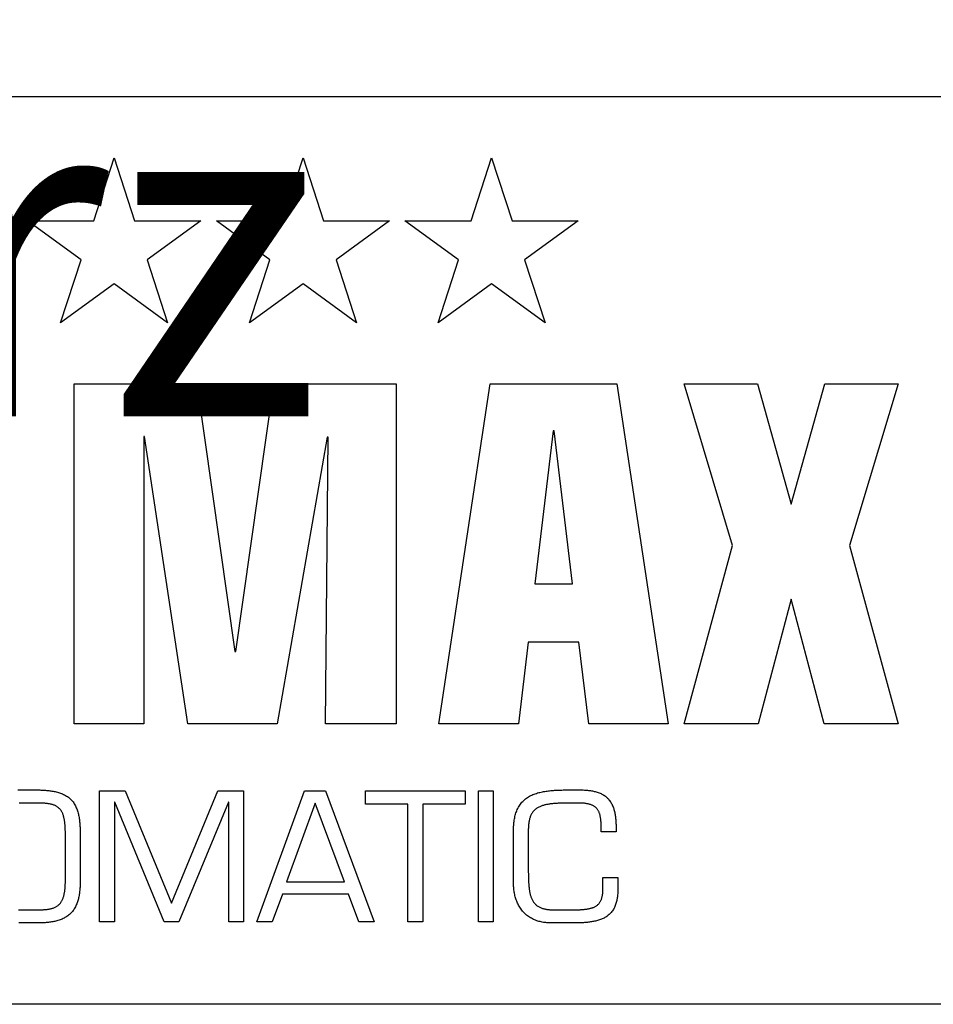
# Model space of a CAD drawing. Units: millimetres. Extents: x -3432 to 5220, y -2987 to 2458.
# Drawn here: x 4776 to 4795, y -2987 to -2966 of the extents above; entities that cross this region are included whole.
import ezdxf

# ---------------------------------------------------------------- set-up
doc = ezdxf.new("R2010")
doc.units = ezdxf.units.MM
for name, color, linetype in [('PLANKOPF', 7, 'Continuous'), ('Schrift_Deutsch', 1, 'Continuous'), ('Text', 5, 'Continuous'), ('Tormax Logo', 7, 'Continuous')]:
    doc.layers.add(name, color=color, linetype=linetype)
doc.styles.add('Martin08_H7', font='ARIAL.TTF', dxfattribs={"width": 0.8, "height": 7})

# ---------------------------------------------------------------- blocks, each defined once
blk = doc.blocks.new('540_Plankopf_WD2201_EB_OF_beschriftung')
at = {"layer": 'Schrift_Deutsch', "insert": (-240.859, 31.143), "char_height": 7, "width": 219.8422, "attachment_point": 1, "style": 'Martin08_H7'}
blk.add_mtext('WinDrive 2201-EB   Rahmenlos  ohne Festflügel, Sturz', dxfattribs=at)
blk = doc.blocks.new('Tormax Logo')
at = {"layer": 'Tormax Logo', "color": 5, "linetype": 'Continuous'}
for points in [[(95.47831, -5.11967), (95.38862, -5.11967), (90.58342, -32.51466), (82.04989, -32.51466), (77.91793, -5.02998), (77.82824, -5.02998), (77.82824, -32.51466), (71.18214, -32.51466), (71.18214, 0), (82.90307, 0), (86.54116, -25.59837), (86.63085, -25.59837), (90.26782, 0), (101.98931, 0), (101.98931, -32.51466), (95.20812, -32.51466)], [(119.46, -24.7009), (114.60996, -24.7009), (113.66652, -32.51466), (106.07642, -32.51466), (110.97187, 0), (123.09697, 0), (127.99242, -32.51466), (120.40288, -32.51466)], [(145.36052, -15.46553), (149.9981, -32.51354), (142.91307, -32.51354), (139.75763, -20.58632), (136.60331, -32.51354), (129.51772, -32.51354), (134.15531, -15.46553), (129.51548, 0.00112), (136.53997, 0.00112), (139.75763, -11.52024), (142.97586, 0.00112), (150.00034, 0.00112)], [(116.99013, -4.49071), (115.23836, -19.13109), (118.8316, -19.13109), (117.07983, -4.49071)], [(85.92566, -40.00442), (81.20231, -51.4546), (79.79976, -51.4546), (75.05959, -40.00442), (75.02652, -40.00442), (75.02652, -51.4546), (73.60772, -51.4546), (73.60772, -38.93598), (76.06077, -38.93598), (80.48422, -49.65293), (84.92392, -38.93598), (87.37865, -38.93598), (87.37865, -51.4546), (85.95873, -51.4546), (85.95873, -40.00442)], [(91.09971, -48.80199), (90.13217, -51.4546), (88.64666, -51.4546), (93.20352, -38.93598), (95.20699, -38.93598), (99.88102, -51.4546), (98.41064, -51.4546), (97.42629, -48.80199)], [(108.57712, -40.18885), (104.52084, -40.18885), (104.52084, -51.4546), (103.10204, -51.4546), (103.10204, -40.18885), (99.04521, -40.18885), (99.04521, -38.93598), (108.57712, -38.93598)], [(111.26392, -51.4546), (109.84513, -51.4546), (109.84513, -38.93598), (111.26392, -38.93598)], [(117.10617, -50.30263), (118.79236, -50.30263), (118.85398, -50.30256), (118.91561, -50.30235), (118.97724, -50.30197), (119.03887, -50.30139), (119.10051, -50.30061), (119.16214, -50.2996), (119.22376, -50.29835), (119.28538, -50.29682), (119.34698, -50.295), (119.40857, -50.29288), (119.47014, -50.29043), (119.53169, -50.28762), (119.59321, -50.28445), (119.6547, -50.28088), (119.71616, -50.27691), (119.77759, -50.27251), (119.83898, -50.26765), (119.90033, -50.26233), (119.96163, -50.25649), (120.02288, -50.25006), (120.08406, -50.24299), (120.14517, -50.23519), (120.20619, -50.22661), (120.26709, -50.21718), (120.32784, -50.20685), (120.3884, -50.19556), (120.44873, -50.18324), (120.50879, -50.16983), (120.56855, -50.15522), (120.62796, -50.13931), (120.687, -50.12198), (120.7456, -50.10312), (120.80369, -50.08261), (120.86114, -50.0603), (120.91786, -50.03606), (120.97371, -50.00977), (121.02851, -49.98134), (121.08205, -49.95069), (121.13413, -49.91774), (121.18454, -49.88241), (121.23311, -49.84467), (121.27966, -49.80456), (121.32405, -49.76213), (121.36614, -49.71742), (121.40576, -49.67051), (121.44288, -49.62154), (121.47745, -49.57074), (121.50947, -49.51832), (121.53892, -49.46449), (121.56586, -49.40944), (121.59043, -49.35329), (121.61278, -49.29617), (121.63305, -49.23822), (121.65138, -49.17954), (121.66788, -49.12022), (121.68264, -49.06033), (121.69577, -48.99995), (121.70739, -48.93917), (121.7176, -48.87806), (121.72651, -48.81671), (121.73422, -48.7552), (121.74084, -48.6936), (121.74646, -48.63198), (121.75115, -48.57035), (121.75495, -48.5087), (121.75794, -48.44705), (121.76016, -48.3854), (121.76167, -48.32375), (121.76282, -48.2005), (121.76282, -47.19876), (123.18162, -47.19876), (123.18162, -48.36699), (123.18092, -48.46362), (123.17877, -48.56024), (123.17507, -48.6568), (123.16972, -48.75327), (123.16265, -48.84958), (123.14292, -49.04156), (123.13009, -49.13714), (123.11515, -49.23237), (123.09798, -49.3272), (123.07845, -49.42154), (123.05641, -49.5153), (123.0317, -49.60839), (123.00418, -49.70072), (122.9737, -49.7922), (122.94012, -49.88274), (122.90329, -49.97224), (122.86312, -50.06048), (122.81955, -50.14716), (122.77251, -50.23201), (122.72193, -50.31472), (122.66781, -50.39506), (122.61022, -50.47284), (122.54923, -50.54789), (122.48492, -50.62004), (122.41739, -50.68914), (122.3468, -50.7551), (122.27328, -50.81785), (122.19702, -50.8773), (122.1182, -50.93342), (122.03709, -50.98622), (121.95398, -51.03575), (121.86913, -51.08203), (121.78276, -51.12515), (121.695, -51.16526), (121.60598, -51.20248), (121.51584, -51.23697), (121.42469, -51.26885), (121.33267, -51.29827), (121.23992, -51.32537), (121.14656, -51.35029), (121.05271, -51.37316), (120.95843, -51.3941), (120.86378, -51.41322), (120.76878, -51.43063), (120.67349, -51.44644), (120.57795, -51.46077), (120.4822, -51.47371), (120.3863, -51.48538), (120.29026, -51.49588), (120.19411, -51.50527), (120.09786, -51.51363), (120.00153, -51.52101), (119.90512, -51.52748), (119.80866, -51.5331), (119.71215, -51.53795), (119.6156, -51.54208), (119.51904, -51.54556), (119.42246, -51.54845), (119.32587, -51.55077), (119.22927, -51.55259), (119.13266, -51.55392), (119.03605, -51.55483), (118.84281, -51.5555), (116.83934, -51.5555), (116.7286, -51.55437), (116.61791, -51.55091), (116.50734, -51.54504), (116.39695, -51.53668), (116.28679, -51.52574), (116.17693, -51.51214), (116.06743, -51.49578), (115.95834, -51.47659), (115.84978, -51.45448), (115.74187, -51.42937), (115.63473, -51.40118), (115.52849, -51.36983), (115.42326, -51.33523), (115.31919, -51.2973), (115.21639, -51.25599), (115.11503, -51.21128), (115.01526, -51.16318), (114.91723, -51.11168), (114.82109, -51.05678), (114.72701, -50.99847), (114.63513, -50.93675), (114.54561, -50.87164), (114.45857, -50.80321), (114.37412, -50.73158), (114.29238, -50.65683), (114.21347, -50.57909), (114.13751, -50.49844), (114.06461, -50.41499), (113.99484, -50.32889), (113.9282, -50.24029), (113.86471, -50.14936), (113.80439, -50.05627), (113.74724, -49.96119), (113.69328, -49.86429), (113.64251, -49.76572), (113.59494, -49.66566), (113.55048, -49.56422), (113.50906, -49.46152), (113.47062, -49.35769), (113.43509, -49.25285), (113.40238, -49.14713), (113.37244, -49.04063), (113.34517, -48.93345), (113.32051, -48.82565), (113.29838, -48.71729), (113.27869, -48.60844), (113.26138, -48.49916), (113.24636, -48.38953), (113.23356, -48.27959), (113.22291, -48.16941), (113.21433, -48.05904), (113.20778, -47.9485), (113.20317, -47.83786), (113.19957, -47.61639), (113.19957, -42.77587), (113.20038, -42.65826), (113.20288, -42.54066), (113.20718, -42.42312), (113.21338, -42.3057), (113.2216, -42.18845), (113.23192, -42.07144), (113.24447, -41.9547), (113.25934, -41.83831), (113.27665, -41.7223), (113.29652, -41.60675), (113.31914, -41.49176), (113.34468, -41.3774), (113.37332, -41.26378), (113.40524, -41.15098), (113.44062, -41.0391), (113.47963, -40.92822), (113.52245, -40.81845), (113.56921, -40.71006), (113.62, -40.6034), (113.67494, -40.4988), (113.73411, -40.39661), (113.79757, -40.29713), (113.86524, -40.2006), (113.93707, -40.10726), (114.01297, -40.01734), (114.09287, -39.93105), (114.17659, -39.84851), (114.26398, -39.76982), (114.35486, -39.6951), (114.44901, -39.62441), (114.54612, -39.55778), (114.64585, -39.49519), (114.74786, -39.43664), (114.85189, -39.38203), (114.95777, -39.33121), (115.06532, -39.28401), (115.17436, -39.24025), (115.28474, -39.19978), (115.39627, -39.16241), (115.50877, -39.12799), (115.62208, -39.09634), (115.73603, -39.0673), (115.85055, -39.04072), (115.96557, -39.01645), (116.08103, -38.99437), (116.19688, -38.97432), (116.31307, -38.95617), (116.42952, -38.93977), (116.54618, -38.92498), (116.66302, -38.91168), (116.78, -38.89979), (116.89711, -38.88921), (117.01434, -38.87986), (117.13166, -38.87167), (117.24906, -38.86455), (117.36652, -38.85842), (117.48403, -38.85319), (117.60156, -38.84878), (117.7191, -38.84513), (117.83667, -38.84218), (117.95425, -38.83989), (118.07183, -38.83819), (118.18943, -38.83705), (118.42463, -38.8362), (119.59285, -38.8362), (119.68963, -38.83672), (119.7864, -38.83833), (119.88313, -38.8411), (119.97979, -38.84509), (120.07634, -38.85038), (120.17276, -38.85702), (120.26901, -38.86509), (120.36506, -38.87465), (120.46089, -38.88579), (120.55646, -38.89862), (120.65175, -38.91327), (120.74674, -38.92989), (120.84141, -38.94858), (120.93573, -38.96949), (121.02968, -38.99275), (121.1232, -39.01849), (121.21612, -39.04683), (121.30823, -39.0779), (121.39932, -39.11182), (121.48917, -39.14874), (121.57758, -39.18877), (121.66435, -39.23204), (121.74925, -39.27867), (121.83208, -39.32877), (121.91267, -39.38231), (121.99082, -39.43923), (122.06634, -39.4995), (122.13907, -39.56307), (122.2088, -39.62989), (122.27536, -39.69991), (122.33859, -39.77306), (122.39844, -39.84911), (122.4549, -39.92782), (122.50795, -40.00893), (122.55758, -40.09221), (122.60386, -40.1774), (122.64686, -40.26428), (122.68666, -40.3526), (122.72336, -40.44216), (122.75711, -40.53281), (122.78805, -40.62446), (122.81633, -40.71697), (122.84212, -40.81023), (122.86557, -40.90413), (122.88682, -40.99855), (122.90603, -41.09339), (122.9233, -41.18859), (122.93873, -41.2841), (122.95242, -41.3799), (122.96449, -41.47593), (122.97502, -41.57215), (122.98412, -41.66852), (122.99188, -41.765), (122.99842, -41.86155), (123.00377, -41.95816), (123.00802, -42.05482), (123.01122, -42.15152), (123.01343, -42.24825), (123.01513, -42.44178), (123.01513, -42.84258), (121.59633, -42.84258), (121.59633, -42.49223), (121.59619, -42.43264), (121.59574, -42.37305), (121.59497, -42.31347), (121.59383, -42.25391), (121.59231, -42.19437), (121.59037, -42.13488), (121.58799, -42.07544), (121.58513, -42.01605), (121.58176, -41.95673), (121.57785, -41.89748), (121.57334, -41.8383), (121.56816, -41.77917), (121.56226, -41.7201), (121.55558, -41.66106), (121.54805, -41.60206), (121.53963, -41.54309), (121.53024, -41.48414), (121.5198, -41.42527), (121.5082, -41.36657), (121.49535, -41.30812), (121.48113, -41.24999), (121.46546, -41.19228), (121.44821, -41.13507), (121.4293, -41.07843), (121.40861, -41.02246), (121.38605, -40.96725), (121.36151, -40.91295), (121.33491, -40.85973), (121.30615, -40.80774), (121.27514, -40.75712), (121.24183, -40.70802), (121.20616, -40.66055), (121.16809, -40.61486), (121.12766, -40.57107), (121.085, -40.52931), (121.04025, -40.48971), (120.99354, -40.45242), (120.94503, -40.41752), (120.89491, -40.38497), (120.84339, -40.35474), (120.79066, -40.32677), (120.73693, -40.30098), (120.68231, -40.2773), (120.62689, -40.25559), (120.57077, -40.23574), (120.51402, -40.21765), (120.45675, -40.20118), (120.39905, -40.18624), (120.34101, -40.1727), (120.2827, -40.16046), (120.22415, -40.14945), (120.1654, -40.13961), (120.10646, -40.13085), (120.04736, -40.12311), (119.98814, -40.11632), (119.92883, -40.11042), (119.86944, -40.10532), (119.81001, -40.10096), (119.75054, -40.0973), (119.69105, -40.0943), (119.63154, -40.09192), (119.572, -40.09013), (119.51244, -40.08889), (119.39329, -40.08795), (118.59112, -40.08795), (118.51615, -40.08802), (118.44118, -40.08826), (118.3662, -40.08867), (118.29122, -40.08927), (118.21623, -40.09008), (118.14126, -40.09111), (118.06629, -40.09237), (117.99134, -40.09388), (117.91641, -40.09565), (117.8415, -40.0977), (117.76662, -40.10004), (117.69176, -40.1027), (117.61693, -40.10571), (117.54212, -40.1091), (117.46733, -40.11289), (117.39256, -40.1171), (117.3178, -40.12177), (117.24307, -40.12693), (117.16835, -40.1326), (117.09364, -40.13881), (117.01898, -40.14561), (116.94436, -40.15307), (116.86982, -40.16123), (116.79538, -40.17014), (116.72104, -40.17985), (116.64682, -40.19044), (116.57273, -40.20194), (116.4988, -40.21443), (116.42502, -40.22795), (116.35144, -40.2426), (116.27812, -40.25846), (116.20512, -40.27567), (116.1325, -40.29432), (116.06034, -40.31453), (115.9887, -40.33641), (115.91764, -40.36008), (115.84724, -40.38563), (115.77754, -40.41319), (115.70868, -40.44288), (115.64081, -40.47486), (115.5741, -40.50929), (115.5087, -40.54631), (115.44479, -40.58609), (115.38256, -40.62866), (115.32229, -40.67398), (115.26424, -40.72198), (115.20869, -40.77258), (115.15588, -40.82572), (115.10594, -40.8813), (115.05888, -40.93917), (115.0147, -40.99922), (114.97341, -41.0613), (114.935, -41.12528), (114.8994, -41.19098), (114.86656, -41.2582), (114.83639, -41.32676), (114.80883, -41.39648), (114.78376, -41.46718), (114.76105, -41.53874), (114.74056, -41.61099), (114.72217, -41.68379), (114.70573, -41.757), (114.69113, -41.83054), (114.67824, -41.90435), (114.66693, -41.97841), (114.65708, -42.05266), (114.64858, -42.12705), (114.64133, -42.20158), (114.63527, -42.27621), (114.63033, -42.35094), (114.62645, -42.42574), (114.62355, -42.50061), (114.62156, -42.57553), (114.62005, -42.72542), (114.62005, -46.16339), (114.62006, -46.23445), (114.62012, -46.30552), (114.62023, -46.37659), (114.62041, -46.44767), (114.62068, -46.51874), (114.62105, -46.58982), (114.62154, -46.6609), (114.62216, -46.73198), (114.62293, -46.80306), (114.62386, -46.87413), (114.62497, -46.9452), (114.62627, -47.01626), (114.62778, -47.08732), (114.62952, -47.15837), (114.6315, -47.22941), (114.63373, -47.30044), (114.63623, -47.37146), (114.63902, -47.44246), (114.64211, -47.51346), (114.64551, -47.58444), (114.64926, -47.6554), (114.65338, -47.72634), (114.65793, -47.79724), (114.66296, -47.8681), (114.66851, -47.93891), (114.67464, -48.00966), (114.68139, -48.08034), (114.6888, -48.15096), (114.69692, -48.2215), (114.70579, -48.29196), (114.71546, -48.36235), (114.72599, -48.43264), (114.73746, -48.50279), (114.74994, -48.57276), (114.7635, -48.64251), (114.77824, -48.712), (114.79424, -48.78118), (114.8116, -48.85003), (114.83045, -48.91852), (114.85089, -48.98661), (114.87303, -49.05425), (114.897, -49.12133), (114.92293, -49.18772), (114.95097, -49.2533), (114.98124, -49.31793), (115.01388, -49.3815), (115.04895, -49.4438), (115.08646, -49.50461), (115.12644, -49.56369), (115.16888, -49.62081), (115.21381, -49.67573), (115.2612, -49.7283), (115.31098, -49.77844), (115.36305, -49.82609), (115.41736, -49.87119), (115.47381, -49.91368), (115.53227, -49.95353), (115.59257, -49.99077), (115.65451, -50.0254), (115.71791, -50.05743), (115.78261, -50.0869), (115.84842, -50.11391), (115.91521, -50.13856), (115.98282, -50.16098), (116.05109, -50.18128), (116.11988, -50.19958), (116.18908, -50.21599), (116.25864, -50.23061), (116.32848, -50.24356), (116.39856, -50.25496), (116.46882, -50.2649), (116.53921, -50.2735), (116.60973, -50.28082), (116.68038, -50.28695), (116.75115, -50.29196), (116.82203, -50.29594), (116.893, -50.29894), (116.96404, -50.30103)], [(94.23777, -40.1042), (91.48426, -47.63264), (97.02548, -47.63264)]]:
    blk.add_lwpolyline(points, close=True, dxfattribs=at)
for points in [[(65.78377, -38.84008), (65.99576, -38.8362), (67.68195, -38.8362), (67.78797, -38.83772), (67.89398, -38.84008), (67.99994, -38.84334), (68.10584, -38.84755), (68.21165, -38.85277), (68.31735, -38.85906), (68.42291, -38.86647), (68.5283, -38.87506), (68.63351, -38.8849), (68.73852, -38.89606), (68.84333, -38.90867), (68.94792, -38.92286), (69.05231, -38.93876), (69.15649, -38.9565), (69.26045, -38.97621), (69.3642, -38.99801), (69.46772, -39.02203), (69.57087, -39.04842), (69.67345, -39.07734), (69.77527, -39.10895), (69.87612, -39.14339), (69.97581, -39.18084), (70.07414, -39.22144), (70.17091, -39.26536), (70.26592, -39.31275), (70.35896, -39.36373), (70.44978, -39.41837), (70.53812, -39.47672), (70.62374, -39.53882), (70.70639, -39.60469), (70.78591, -39.67428), (70.86211, -39.74754), (70.93484, -39.82442), (71.00396, -39.90474), (71.06939, -39.98827), (71.13108, -40.07473), (71.18893, -40.16388), (71.24293, -40.25544), (71.29318, -40.34912), (71.33981, -40.44465), (71.38295, -40.54173), (71.42273, -40.64009), (71.45933, -40.73959), (71.49292, -40.8401), (71.52366, -40.94153), (71.55174, -41.04374), (71.57732, -41.14664), (71.60059, -41.2501), (71.62171, -41.35401), (71.64083, -41.45829), (71.65806, -41.5629), (71.67351, -41.66778), (71.68727, -41.77292), (71.69946, -41.87826), (71.71016, -41.98378), (71.7195, -42.08944), (71.72756, -42.19519), (71.73445, -42.30101), (71.74024, -42.40687), (71.74499, -42.51277), (71.74876, -42.61871), (71.75159, -42.72468), (71.75354, -42.83067), (71.75504, -43.04271), (71.75504, -47.49923), (71.7546, -47.60277), (71.75323, -47.70631), (71.75089, -47.80981), (71.7475, -47.91326), (71.74302, -48.01664), (71.73739, -48.11991), (71.73055, -48.22307), (71.72243, -48.32609), (71.71299, -48.42893), (71.70214, -48.5316), (71.68977, -48.63406), (71.67576, -48.7363), (71.65999, -48.83832), (71.64236, -48.94008), (71.62275, -49.04159), (71.60103, -49.14281), (71.57711, -49.24373), (71.55084, -49.34422), (71.5221, -49.44412), (71.49076, -49.54325), (71.4567, -49.64143), (71.41978, -49.73851), (71.37987, -49.83431), (71.33684, -49.92865), (71.29057, -50.02137), (71.24095, -50.11229), (71.18794, -50.20119), (71.13151, -50.28787), (71.07165, -50.37212), (71.00835, -50.45375), (70.94162, -50.53258), (70.87151, -50.60847), (70.79804, -50.68127), (70.72136, -50.75084), (70.64167, -50.81711), (70.55918, -50.87999), (70.47411, -50.93938), (70.38669, -50.99524), (70.29715, -51.04763), (70.20573, -51.09661), (70.11267, -51.14226), (70.0182, -51.18468), (69.92247, -51.22398), (69.82559, -51.26031), (69.72768, -51.29381), (69.62887, -51.32463), (69.52926, -51.3529), (69.42899, -51.37877), (69.32817, -51.40239), (69.2269, -51.42387), (69.12523, -51.44333), (69.02319, -51.46087), (68.92085, -51.47657), (68.81824, -51.49055), (68.7154, -51.5029), (68.61239, -51.51372), (68.50924, -51.52311), (68.40601, -51.53116), (68.30271, -51.53796), (68.19935, -51.54356), (68.09594, -51.54801), (67.99248, -51.55137), (67.889, -51.5537), (67.68195, -51.5555), (65.99576, -51.5555), (65.89222, -51.55506)], [(65.8543, -50.30082), (65.99576, -50.30263), (67.68195, -50.30263), (67.74762, -50.30192), (67.81328, -50.30094), (67.87891, -50.29964), (67.94452, -50.29799), (68.01009, -50.29594), (68.07562, -50.29346), (68.14111, -50.29051), (68.20654, -50.28704), (68.27191, -50.28303), (68.33722, -50.27843), (68.40246, -50.27317), (68.46763, -50.26715), (68.53273, -50.26029), (68.59775, -50.2525), (68.6627, -50.2437), (68.72758, -50.23379), (68.79238, -50.22268), (68.85709, -50.21029), (68.92165, -50.19652), (68.98593, -50.18122), (69.04979, -50.16428), (69.11308, -50.14556), (69.17567, -50.12495), (69.23745, -50.10232), (69.29828, -50.07756), (69.35807, -50.05054), (69.41668, -50.02116), (69.47398, -49.98932), (69.52979, -49.95501), (69.58392, -49.91822), (69.6362, -49.87892), (69.68644, -49.83713), (69.73457, -49.79289), (69.78052, -49.74629), (69.82424, -49.69739), (69.86566, -49.6463), (69.90477, -49.59323), (69.94156, -49.53839), (69.97601, -49.48204), (70.00812, -49.42439), (70.03792, -49.36564), (70.06555, -49.30593), (70.09114, -49.24536), (70.11483, -49.18407), (70.13675, -49.12217), (70.15701, -49.05972), (70.1757, -48.9968), (70.19291, -48.93344), (70.20872, -48.8697), (70.22323, -48.80563), (70.23652, -48.74129), (70.24868, -48.67672), (70.2598, -48.61198), (70.26994, -48.5471), (70.27916, -48.48209), (70.2875, -48.41697), (70.295, -48.35174), (70.30172, -48.28642), (70.3077, -48.22103), (70.31298, -48.15556), (70.31762, -48.09004), (70.32166, -48.02448), (70.32513, -47.95888), (70.32807, -47.89326), (70.33049, -47.82762), (70.33242, -47.76195), (70.33388, -47.69628), (70.3349, -47.63059), (70.33568, -47.49923), (70.33568, -43.04271), (70.33554, -42.97477), (70.33509, -42.90684), (70.33432, -42.8389), (70.3332, -42.77099), (70.33171, -42.70311), (70.32983, -42.63527), (70.32753, -42.56749), (70.32481, -42.49978), (70.32162, -42.43215), (70.31796, -42.36461), (70.31377, -42.29716), (70.30901, -42.22978), (70.30362, -42.16246), (70.29756, -42.09517), (70.29076, -42.02791), (70.28318, -41.96066), (70.27477, -41.8934), (70.26547, -41.82612), (70.25522, -41.75884), (70.24392, -41.69163), (70.23148, -41.62454), (70.21781, -41.55763), (70.20282, -41.49098), (70.1864, -41.42465), (70.16844, -41.35876), (70.14884, -41.29338), (70.12747, -41.22863), (70.10423, -41.1646), (70.07899, -41.10143), (70.05162, -41.03926), (70.02201, -40.97822), (69.99003, -40.91848), (69.95559, -40.86019), (69.91861, -40.80356), (69.87899, -40.74876), (69.83669, -40.69598), (69.79173, -40.64536), (69.74419, -40.59705), (69.69413, -40.5512), (69.64162, -40.50796), (69.58679, -40.46741), (69.52991, -40.42957), (69.47128, -40.39445), (69.41117, -40.36204), (69.34985, -40.33235), (69.28751, -40.30523), (69.22426, -40.28051), (69.16024, -40.25802), (69.09557, -40.23756), (69.03035, -40.21899), (68.96463, -40.20219), (68.89847, -40.18704), (68.83193, -40.17342), (68.76508, -40.16123), (68.69797, -40.15034), (68.63066, -40.14064), (68.56321, -40.13201), (68.49568, -40.12434), (68.42808, -40.11756), (68.36043, -40.11162), (68.29272, -40.10647), (68.22497, -40.10207), (68.15718, -40.09837), (68.08935, -40.09531), (68.02149, -40.09286), (67.95361, -40.09097), (67.88571, -40.08957), (67.8178, -40.08864), (67.68195, -40.08795), (65.99576, -40.08795), (65.92783, -40.08813)]]:
    blk.add_lwpolyline(points, dxfattribs=at)
blk = doc.blocks.new('Plankopfrahmen')
at = {"layer": 'PLANKOPF'}
for p, q in [((-243.124, 19.262), (-0.066, 19.262)), ((-239.601, 19.262), (-0.066, 19.262)), ((0, 0), (-1132.129, 0))]:
    blk.add_line(p, q, dxfattribs=at)
at = {"layer": 'Tormax Logo', "color": 1}
for points in [[(-221.228, 15.796), (-220.794, 14.46), (-221.93, 15.286), (-223.065, 14.46), (-222.631, 15.796), (-223.767, 16.621), (-222.363, 16.621), (-221.93, 17.956), (-221.496, 16.621), (-220.092, 16.621)], [(-217.218, 15.796), (-216.784, 14.46), (-217.92, 15.286), (-219.056, 14.46), (-218.622, 15.796), (-219.757, 16.621), (-218.354, 16.621), (-217.92, 17.956), (-217.486, 16.621), (-216.082, 16.621)], [(-212.08, 16.621), (-213.216, 15.796), (-212.782, 14.46), (-213.918, 15.286), (-215.054, 14.46), (-214.62, 15.796), (-215.756, 16.621), (-214.352, 16.621), (-213.918, 17.956), (-213.484, 16.621)]]:
    blk.add_lwpolyline(points, close=True, dxfattribs=at)
at = {"layer": 'Tormax Logo', "color": 5, "xscale": 0.2218947778801521, "yscale": 0.2218947778796974, "zscale": 0.2218947778798537}
blk.add_blockref('Tormax Logo', (-238.572, 13.166), dxfattribs=at)

msp = doc.modelspace()

# ---------------------------------------------------------------- block references
at = {"layer": 'Text'}
for name in ['Plankopfrahmen', '540_Plankopf_WD2201_EB_OF_beschriftung']:
    msp.add_blockref(name, (5000, -2987.02), dxfattribs=at)

doc.saveas('drawing.dxf')
